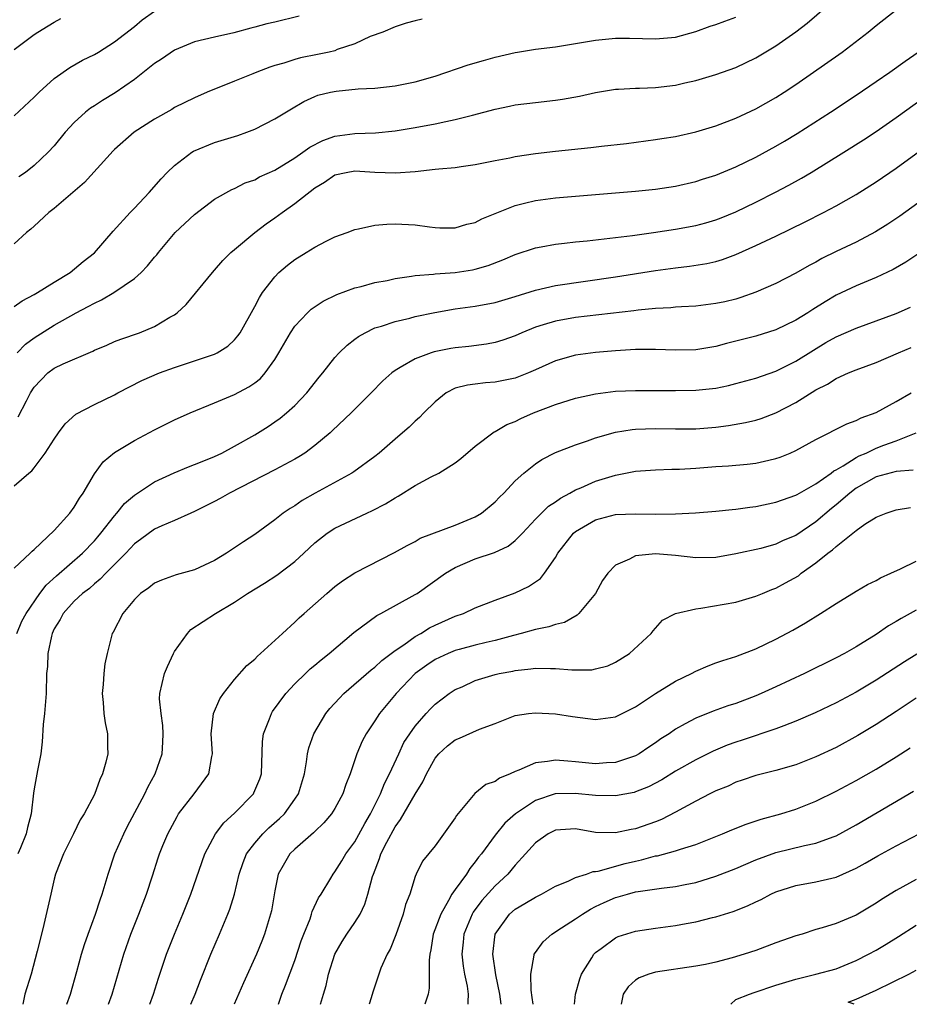
# Model space of a CAD drawing. Units: inches. Extents: x 2619000 to 2622000, y 1491000 to 1494000.
# Drawn here: x 2619868 to 2619956, y 1491000 to 1491098 of the extents above; entities that cross this region are included whole.
import ezdxf

# ---------------------------------------------------------------- set-up
doc = ezdxf.new("R2010")
doc.units = ezdxf.units.IN
doc.header["$MEASUREMENT"] = 0
doc.layers.add('LD26191491_2ft', color=232, linetype='Continuous')

msp = doc.modelspace()

# ---------------------------------------------------------------- linework, layer by layer
at = {"layer": 'LD26191491_2ft'}
for points, elevation in [([(2619867.306, 1491065), (2619868.132, 1491065.868), (2619869, 1491066.501), (2619871, 1491067.743), (2619873.2, 1491069), (2619874.383, 1491069.617), (2619875, 1491069.961), (2619875.721, 1491070.279), (2619876.961, 1491071), (2619879, 1491072.411), (2619879.659, 1491073), (2619880.32, 1491073.68), (2619881, 1491074.526), (2619881.227, 1491074.773), (2619881.394, 1491075), (2619883.063, 1491077), (2619885, 1491078.81), (2619887, 1491080.313), (2619888.722, 1491081.278), (2619889, 1491081.396), (2619890.062, 1491081.938), (2619891, 1491082.252), (2619891.463, 1491082.537), (2619893, 1491083.206), (2619895, 1491084.442), (2619895.809, 1491085), (2619896.491, 1491085.509), (2619897.809, 1491086.191), (2619899, 1491086.607), (2619901, 1491086.865), (2619903.055, 1491086.945), (2619905, 1491087.153), (2619907, 1491087.467), (2619909, 1491087.826), (2619910.075, 1491088.075), (2619911, 1491088.258), (2619912.716, 1491088.716), (2619913.853, 1491089), (2619915, 1491089.315), (2619916.41, 1491089.59), (2619917, 1491089.723), (2619919, 1491089.97), (2619921, 1491090.186), (2619921.707, 1491090.293), (2619923.401, 1491090.599), (2619925, 1491090.982), (2619927, 1491091.304), (2619927.302, 1491091.302), (2619929, 1491091.394), (2619929.392, 1491091.392), (2619931, 1491091.459), (2619933, 1491091.7), (2619933.925, 1491091.925), (2619935, 1491092.162), (2619937, 1491092.758), (2619939, 1491093.468), (2619941, 1491094.429), (2619943, 1491095.63), (2619944.994, 1491097.005), (2619946.117, 1491097.883), (2619949, 1491100.404)], 8330), ([(2619867, 1491088.645), (2619869, 1491090.51), (2619869.504, 1491091), (2619871, 1491092.352), (2619872.553, 1491093.447), (2619873.824, 1491094.176), (2619875, 1491094.753), (2619875.413, 1491095), (2619877, 1491096.014), (2619879, 1491097.551), (2619879.786, 1491098.213), (2619881, 1491099.081)], 8322), ([(2619867.394, 1491058.606), (2619868.219, 1491060.219), (2619868.642, 1491061), (2619869, 1491061.571), (2619870.359, 1491063), (2619871, 1491063.47), (2619871.89, 1491063.89), (2619874.835, 1491065.166), (2619875, 1491065.258), (2619876.231, 1491065.769), (2619877, 1491066.119), (2619877.638, 1491066.362), (2619879.504, 1491067), (2619881, 1491067.61), (2619882.536, 1491068.536), (2619883, 1491068.792), (2619883.279, 1491069), (2619884.172, 1491069.828), (2619886.779, 1491073), (2619887, 1491073.239), (2619887.805, 1491074.195), (2619888.628, 1491075), (2619889, 1491075.297), (2619891.025, 1491077), (2619892.144, 1491077.856), (2619893, 1491078.453), (2619893.732, 1491079), (2619895, 1491079.903), (2619897, 1491081.46), (2619897.966, 1491082.034), (2619899, 1491082.751), (2619900.11, 1491083), (2619901, 1491083.149), (2619903, 1491083.026), (2619905.055, 1491082.945), (2619907, 1491083.091), (2619909, 1491083.306), (2619909.359, 1491083.359), (2619911, 1491083.497), (2619911.598, 1491083.598), (2619913, 1491083.767), (2619915, 1491084.18), (2619916.455, 1491084.455), (2619917, 1491084.583), (2619919, 1491084.884), (2619921, 1491085.117), (2619924.534, 1491085.466), (2619925.611, 1491085.611), (2619928.11, 1491085.89), (2619931, 1491086.276), (2619931.618, 1491086.382), (2619933, 1491086.584), (2619935, 1491087.025), (2619937, 1491087.632), (2619939, 1491088.393), (2619941, 1491089.33), (2619943, 1491090.474), (2619943.836, 1491091), (2619945, 1491091.775), (2619949.597, 1491095), (2619952.222, 1491097), (2619953, 1491097.639), (2619955, 1491099.228)], 8332), ([(2619867, 1491069.627), (2619867.812, 1491070.188), (2619869, 1491070.801), (2619869.342, 1491071), (2619871, 1491072.051), (2619872.572, 1491073), (2619873.895, 1491074.105), (2619875, 1491074.962), (2619876.884, 1491077.116), (2619878.573, 1491079), (2619879, 1491079.432), (2619880.455, 1491081), (2619881.651, 1491082.349), (2619882.275, 1491083), (2619883, 1491083.692), (2619884.714, 1491085), (2619884.889, 1491085.111), (2619887, 1491085.967), (2619889.324, 1491086.676), (2619890.225, 1491087), (2619891, 1491087.31), (2619893, 1491088.324), (2619894.655, 1491089.345), (2619895.917, 1491090.084), (2619897, 1491090.573), (2619897.313, 1491090.687), (2619898.55, 1491091), (2619899.114, 1491091.114), (2619901.321, 1491091.321), (2619903, 1491091.412), (2619905, 1491091.636), (2619907, 1491092.03), (2619909, 1491092.595), (2619912.285, 1491093.715), (2619913.831, 1491094.169), (2619915, 1491094.494), (2619917, 1491094.962), (2619917.232, 1491095), (2619919, 1491095.279), (2619921, 1491095.522), (2619923, 1491095.838), (2619925, 1491096.192), (2619927, 1491096.394), (2619928.391, 1491096.391), (2619931, 1491096.306), (2619933, 1491096.496), (2619935, 1491097.042), (2619936.429, 1491097.571), (2619937, 1491097.75), (2619937.905, 1491098.095), (2619939, 1491098.488)], 8328), ([(2619867, 1491095.242), (2619869, 1491096.741), (2619869.373, 1491097), (2619870.378, 1491097.622), (2619871, 1491097.983), (2619871.666, 1491098.335)], 8320), ([(2619907.72, 1491098.279), (2619907, 1491098.1), (2619906.128, 1491097.872), (2619905, 1491097.519), (2619903.781, 1491097), (2619902.536, 1491096.536), (2619901, 1491095.829), (2619899.241, 1491095.241), (2619899, 1491095.135), (2619898.445, 1491095), (2619897.25, 1491094.75), (2619895.576, 1491094.423), (2619895, 1491094.272), (2619893.905, 1491093.905), (2619893, 1491093.651), (2619892.505, 1491093.495), (2619891.22, 1491093), (2619890.828, 1491092.828), (2619889, 1491092.088), (2619886.265, 1491091), (2619885, 1491090.449), (2619883, 1491089.455), (2619882.73, 1491089.27), (2619881, 1491088.291), (2619878.989, 1491087), (2619877, 1491085.272), (2619876.865, 1491085.135), (2619874.029, 1491081.971), (2619871, 1491079.407), (2619870.471, 1491079), (2619869, 1491077.644), (2619868.674, 1491077.325), (2619868.233, 1491077), (2619867, 1491075.859)], 8326), ([(2619895.433, 1491098.567), (2619893, 1491097.969), (2619892.195, 1491097.805), (2619891, 1491097.47), (2619890.612, 1491097.388), (2619888.902, 1491096.902), (2619887, 1491096.485), (2619885, 1491096.02), (2619883, 1491095.198), (2619881.695, 1491094.305), (2619881, 1491093.854), (2619879, 1491092.267), (2619877.075, 1491090.925), (2619875.822, 1491090.178), (2619875, 1491089.633), (2619874.605, 1491089.396), (2619874.126, 1491089), (2619873, 1491087.963), (2619872.093, 1491087), (2619871, 1491085.65), (2619870.404, 1491085), (2619869, 1491083.674), (2619868.141, 1491083), (2619867.462, 1491082.538)], 8324), ([(2619867, 1491051.732), (2619868.448, 1491053), (2619868.777, 1491053.223), (2619869, 1491053.506), (2619870.093, 1491055), (2619871, 1491056.371), (2619871.436, 1491057), (2619872.099, 1491057.901), (2619873.137, 1491058.863), (2619875, 1491059.831), (2619877, 1491060.802), (2619877.352, 1491061), (2619879.75, 1491062.25), (2619881.501, 1491063), (2619883, 1491063.545), (2619887, 1491064.872), (2619887.26, 1491065), (2619888.328, 1491065.672), (2619889, 1491066.299), (2619889.325, 1491066.675), (2619889.54, 1491067), (2619891, 1491069.6), (2619891.473, 1491070.527), (2619891.794, 1491071), (2619893, 1491072.589), (2619893.416, 1491073), (2619894.261, 1491073.739), (2619895, 1491074.318), (2619896.132, 1491075), (2619897, 1491075.548), (2619898.139, 1491076.139), (2619899, 1491076.565), (2619900.21, 1491077), (2619901, 1491077.303), (2619901.361, 1491077.361), (2619903, 1491077.718), (2619904.169, 1491077.831), (2619905, 1491077.86), (2619907, 1491077.76), (2619908.444, 1491077.556), (2619909, 1491077.495), (2619909.469, 1491077.469), (2619911, 1491077.462), (2619912.163, 1491077.838), (2619913, 1491077.995), (2619913.653, 1491078.346), (2619917, 1491079.708), (2619917.917, 1491079.917), (2619919, 1491080.195), (2619921, 1491080.457), (2619923, 1491080.636), (2619929, 1491081.114), (2619931, 1491081.319), (2619933, 1491081.614), (2619935, 1491082.074), (2619935.687, 1491082.313), (2619937, 1491082.73), (2619939, 1491083.557), (2619941, 1491084.516), (2619943, 1491085.611), (2619943.874, 1491086.126), (2619945.12, 1491086.88), (2619948.437, 1491089), (2619951, 1491090.704), (2619953, 1491092.063), (2619954.368, 1491093), (2619955.899, 1491094.101), (2619957.197, 1491095)], 8334), ([(2619867, 1491043.51), (2619868.602, 1491045), (2619868.792, 1491045.209), (2619869, 1491045.373), (2619871, 1491047.262), (2619872.566, 1491049), (2619873, 1491049.607), (2619873.509, 1491050.49), (2619873.888, 1491051), (2619875, 1491052.924), (2619875.89, 1491054.111), (2619877, 1491055.039), (2619879, 1491056.258), (2619881, 1491057.326), (2619882.133, 1491057.867), (2619883, 1491058.307), (2619884.546, 1491059), (2619887, 1491060.003), (2619889, 1491060.841), (2619890.41, 1491061.59), (2619891, 1491062.002), (2619891.563, 1491062.436), (2619892.058, 1491063), (2619893, 1491064.332), (2619893.414, 1491065), (2619894.562, 1491067), (2619895, 1491067.652), (2619896.276, 1491069), (2619896.646, 1491069.354), (2619897.836, 1491070.164), (2619899.184, 1491070.816), (2619901, 1491071.471), (2619901.615, 1491071.615), (2619903, 1491071.995), (2619904.223, 1491072.223), (2619905, 1491072.399), (2619906.629, 1491072.629), (2619907, 1491072.705), (2619908.853, 1491072.853), (2619909, 1491072.878), (2619911, 1491073.02), (2619912.721, 1491073.279), (2619913, 1491073.337), (2619914.302, 1491073.698), (2619915.743, 1491074.257), (2619917, 1491074.809), (2619919, 1491075.477), (2619919.566, 1491075.566), (2619921, 1491075.835), (2619921.925, 1491075.925), (2619923, 1491076.056), (2619924.166, 1491076.167), (2619926.42, 1491076.42), (2619928.709, 1491076.71), (2619930.8, 1491077), (2619933, 1491077.332), (2619935, 1491077.703), (2619936.027, 1491077.973), (2619937, 1491078.263), (2619937.534, 1491078.466), (2619939, 1491079.062), (2619941, 1491080.022), (2619942.975, 1491081.025), (2619944.279, 1491081.721), (2619945.569, 1491082.431), (2619946.532, 1491083), (2619949.78, 1491085), (2619951.755, 1491086.245), (2619953, 1491087.072), (2619955, 1491088.476), (2619961.282, 1491093)], 8336), ([(2619867.264, 1491037), (2619867.781, 1491038.219), (2619868.182, 1491039), (2619869.552, 1491041), (2619870.184, 1491041.816), (2619871.239, 1491042.761), (2619873.803, 1491045), (2619875, 1491046.231), (2619875.364, 1491046.636), (2619875.663, 1491047), (2619877, 1491048.738), (2619877.231, 1491049), (2619878.025, 1491049.975), (2619879, 1491050.81), (2619881, 1491052.125), (2619882.965, 1491053.035), (2619884.38, 1491053.62), (2619885, 1491053.848), (2619886.411, 1491054.411), (2619887, 1491054.656), (2619887.711, 1491055), (2619889, 1491055.69), (2619891, 1491056.822), (2619892.342, 1491057.658), (2619893, 1491058.098), (2619893.528, 1491058.472), (2619894.172, 1491059), (2619895, 1491059.747), (2619896.208, 1491061), (2619897.428, 1491062.572), (2619897.787, 1491063), (2619899, 1491064.521), (2619899.443, 1491065), (2619900.229, 1491065.771), (2619901, 1491066.342), (2619901.365, 1491066.635), (2619902.019, 1491067), (2619903, 1491067.472), (2619903.66, 1491067.66), (2619905, 1491068.131), (2619906.467, 1491068.467), (2619907, 1491068.608), (2619908.977, 1491069.023), (2619911, 1491069.368), (2619913, 1491069.642), (2619915, 1491070.013), (2619917, 1491070.601), (2619919, 1491071.256), (2619921, 1491071.721), (2619927, 1491072.566), (2619931, 1491073.207), (2619933, 1491073.482), (2619934.371, 1491073.629), (2619936.101, 1491073.899), (2619937, 1491074.105), (2619937.683, 1491074.317), (2619939, 1491074.815), (2619941, 1491075.705), (2619943, 1491076.637), (2619945.925, 1491078.075), (2619947.762, 1491079), (2619949, 1491079.648), (2619951, 1491080.784), (2619953, 1491082.048), (2619955, 1491083.421), (2619961, 1491087.772)], 8338), ([(2619961, 1491082.68), (2619955.363, 1491078.637), (2619954.169, 1491077.831), (2619952.941, 1491077.059), (2619951, 1491076.05), (2619949, 1491075.101), (2619947.596, 1491074.404), (2619947, 1491074.053), (2619946.306, 1491073.694), (2619945, 1491072.926), (2619943, 1491071.927), (2619941, 1491071.053), (2619939.497, 1491070.503), (2619939, 1491070.364), (2619937.906, 1491070.094), (2619937, 1491069.901), (2619935, 1491069.662), (2619933.597, 1491069.597), (2619933, 1491069.553), (2619932.503, 1491069.497), (2619931, 1491069.422), (2619929.251, 1491069.252), (2619928.813, 1491069.187), (2619923, 1491068.503), (2619921, 1491068.167), (2619919.772, 1491067.772), (2619919, 1491067.55), (2619917.665, 1491067), (2619917, 1491066.695), (2619915.752, 1491066.248), (2619915, 1491066.028), (2619914.141, 1491065.859), (2619912.375, 1491065.625), (2619911, 1491065.488), (2619910.577, 1491065.424), (2619908.903, 1491065.097), (2619908.598, 1491065), (2619907, 1491064.404), (2619905.522, 1491063.522), (2619905, 1491063.247), (2619904.674, 1491063), (2619903.794, 1491062.205), (2619902.633, 1491061), (2619900.623, 1491059), (2619898.769, 1491057.231), (2619898.515, 1491057), (2619897, 1491055.738), (2619895.992, 1491055), (2619895.389, 1491054.611), (2619895, 1491054.388), (2619893, 1491053.308), (2619888.481, 1491051), (2619887.545, 1491050.455), (2619887, 1491050.159), (2619885, 1491049.162), (2619884.614, 1491049), (2619883, 1491048.266), (2619881.749, 1491047.749), (2619881, 1491047.408), (2619879.619, 1491046.381), (2619879, 1491045.94), (2619878.154, 1491045), (2619876.145, 1491043), (2619875.59, 1491042.409), (2619875, 1491041.948), (2619874.503, 1491041.497), (2619873.831, 1491041), (2619873, 1491040.217), (2619871.9, 1491039), (2619871.6, 1491038.4), (2619871, 1491037.444), (2619870.794, 1491037), (2619870.711, 1491036.711), (2619870.349, 1491035), (2619870.31, 1491033.691), (2619870.237, 1491033), (2619870.188, 1491031), (2619870.02, 1491029), (2619869.904, 1491027.904), (2619869.806, 1491026.194), (2619869.649, 1491025), (2619869.325, 1491023.325), (2619869, 1491021.51), (2619868.935, 1491021.065), (2619868.698, 1491019), (2619868.345, 1491017.655), (2619868.196, 1491017), (2619867.618, 1491015.618), (2619867.372, 1491015)], 8340), ([(2619957.154, 1491074.846), (2619955.954, 1491074.046), (2619954.693, 1491073.307), (2619953, 1491072.51), (2619951, 1491071.689), (2619949, 1491070.739), (2619947.91, 1491070.09), (2619946.676, 1491069.324), (2619946.195, 1491069), (2619945, 1491068.252), (2619943, 1491067.281), (2619941, 1491066.664), (2619939, 1491066.147), (2619938.075, 1491065.924), (2619937, 1491065.634), (2619935, 1491065.307), (2619933, 1491065.265), (2619931, 1491065.33), (2619930.683, 1491065.317), (2619929, 1491065.319), (2619927, 1491065.209), (2619925, 1491065.04), (2619923, 1491064.763), (2619921, 1491064.198), (2619919, 1491063.297), (2619918.307, 1491063), (2619917, 1491062.479), (2619915, 1491062.052), (2619914.011, 1491061.988), (2619913, 1491061.883), (2619912.223, 1491061.777), (2619911, 1491061.457), (2619910.115, 1491061), (2619909, 1491060.095), (2619907.869, 1491059), (2619907.448, 1491058.552), (2619907, 1491058.165), (2619906.42, 1491057.58), (2619905.756, 1491057), (2619905, 1491056.369), (2619903.433, 1491055), (2619903, 1491054.663), (2619900.884, 1491053.116), (2619900.699, 1491053), (2619897.018, 1491050.982), (2619895.742, 1491050.258), (2619895, 1491049.739), (2619894.529, 1491049.471), (2619893.836, 1491049), (2619893, 1491048.323), (2619891, 1491046.866), (2619889.869, 1491046.131), (2619888.195, 1491045), (2619887, 1491044.29), (2619885, 1491043.35), (2619883.149, 1491042.85), (2619881.686, 1491042.314), (2619881, 1491042.017), (2619880.436, 1491041.564), (2619879.617, 1491041), (2619879, 1491040.376), (2619877.839, 1491039), (2619876.872, 1491037.129), (2619876.777, 1491037), (2619876.269, 1491035), (2619876.031, 1491033.969), (2619875.954, 1491033), (2619875.89, 1491031.89), (2619875.792, 1491031), (2619875.888, 1491030.112), (2619875.934, 1491029), (2619876.087, 1491028.088), (2619876.327, 1491027), (2619876.313, 1491025.687), (2619876.353, 1491025), (2619876.163, 1491024.163), (2619875.822, 1491023), (2619875.558, 1491022.442), (2619875, 1491020.943), (2619873.969, 1491019), (2619873.597, 1491018.403), (2619872.925, 1491017), (2619871.927, 1491015), (2619871.135, 1491013), (2619871, 1491012.491), (2619870.652, 1491011), (2619870.565, 1491010.565), (2619869.973, 1491007.973), (2619869.713, 1491007), (2619869.295, 1491005.295), (2619868.691, 1491003), (2619868.07, 1491001), (2619867.862, 1491000)], 8342), ([(2619872.239, 1491000), (2619872.623, 1491001), (2619873.262, 1491003.262), (2619873.733, 1491005), (2619874.025, 1491005.975), (2619874.369, 1491007), (2619875.103, 1491009), (2619875.579, 1491010.421), (2619875.789, 1491011), (2619876.388, 1491013), (2619877.058, 1491015), (2619877.933, 1491017), (2619878.282, 1491017.718), (2619880.028, 1491021), (2619880.324, 1491021.676), (2619881.068, 1491023), (2619881.753, 1491025), (2619881.833, 1491026.167), (2619881.868, 1491027), (2619881.829, 1491027.829), (2619881.651, 1491029), (2619881.512, 1491030.488), (2619881.527, 1491031), (2619882.002, 1491033), (2619882.298, 1491033.701), (2619882.886, 1491035), (2619883, 1491035.205), (2619884.283, 1491037), (2619884.624, 1491037.377), (2619887.077, 1491039), (2619889, 1491040.118), (2619890.281, 1491041), (2619891.976, 1491042.024), (2619893.198, 1491042.802), (2619895, 1491044.191), (2619895.906, 1491045), (2619897, 1491046.045), (2619898.221, 1491047), (2619899, 1491047.515), (2619902.178, 1491049), (2619902.748, 1491049.252), (2619904.059, 1491049.941), (2619905, 1491050.534), (2619905.311, 1491050.689), (2619907, 1491051.743), (2619908.618, 1491052.618), (2619909.361, 1491053), (2619911, 1491054.026), (2619911.561, 1491054.439), (2619913, 1491055.681), (2619914.886, 1491057.113), (2619915, 1491057.153), (2619916.161, 1491057.839), (2619917, 1491058.15), (2619917.563, 1491058.437), (2619918.821, 1491059), (2619921, 1491059.837), (2619923, 1491060.47), (2619925, 1491060.917), (2619927, 1491061.161), (2619929, 1491061.251), (2619930.749, 1491061.251), (2619933, 1491061.22), (2619935, 1491061.253), (2619937, 1491061.479), (2619938.263, 1491061.737), (2619939, 1491061.918), (2619941, 1491062.469), (2619943, 1491063.177), (2619945, 1491064.165), (2619946.74, 1491065.26), (2619947.991, 1491066.009), (2619949, 1491066.59), (2619951, 1491067.469), (2619953, 1491068.179), (2619955, 1491068.911), (2619956.441, 1491069.559)], 8344), ([(2619876.428, 1491000), (2619876.774, 1491001), (2619877.943, 1491005), (2619878.637, 1491007), (2619879.436, 1491009), (2619879.861, 1491010.139), (2619880.207, 1491011), (2619880.802, 1491012.802), (2619881.373, 1491014.627), (2619881.502, 1491015), (2619881.838, 1491015.838), (2619882.316, 1491017), (2619883.248, 1491018.752), (2619883.409, 1491019), (2619884.966, 1491021), (2619886.43, 1491023), (2619886.733, 1491024.733), (2619886.797, 1491025), (2619886.662, 1491027), (2619886.887, 1491029), (2619887.529, 1491030.47), (2619887.887, 1491031), (2619889, 1491032.392), (2619890.199, 1491033.801), (2619891, 1491034.441), (2619891.265, 1491034.735), (2619891.58, 1491035), (2619893.771, 1491037), (2619895, 1491038.138), (2619895.434, 1491038.566), (2619895.941, 1491039), (2619898.195, 1491041), (2619899, 1491041.669), (2619899.747, 1491042.253), (2619901, 1491043.057), (2619904.937, 1491045.063), (2619906.211, 1491045.789), (2619907, 1491046.18), (2619907.512, 1491046.488), (2619911, 1491047.801), (2619913, 1491048.631), (2619913.622, 1491049), (2619915, 1491050.133), (2619915.417, 1491050.583), (2619915.844, 1491051), (2619917, 1491052.226), (2619917.864, 1491053), (2619919, 1491053.915), (2619919.644, 1491054.356), (2619921, 1491055.036), (2619923, 1491055.823), (2619924.219, 1491056.219), (2619925, 1491056.509), (2619927, 1491057.067), (2619928.661, 1491057.339), (2619929, 1491057.369), (2619931, 1491057.446), (2619933, 1491057.412), (2619935, 1491057.421), (2619937, 1491057.58), (2619938.261, 1491057.739), (2619939.962, 1491058.038), (2619941, 1491058.29), (2619941.546, 1491058.454), (2619943, 1491059.01), (2619945, 1491060.053), (2619947, 1491061.294), (2619948.144, 1491061.856), (2619949, 1491062.441), (2619950.245, 1491063), (2619951, 1491063.314), (2619953, 1491064.013), (2619955.243, 1491065), (2619956.482, 1491065.518)], 8346), ([(2619880.538, 1491000), (2619880.901, 1491001), (2619881.398, 1491002.602), (2619882.212, 1491005), (2619882.987, 1491007), (2619883.821, 1491009), (2619884.613, 1491011), (2619886.022, 1491015), (2619887.079, 1491017), (2619887.911, 1491018.09), (2619889, 1491019.074), (2619890.87, 1491021), (2619890.918, 1491021.082), (2619891.503, 1491022.497), (2619891.668, 1491023), (2619891.786, 1491026.214), (2619891.884, 1491027), (2619892.489, 1491028.489), (2619892.665, 1491029), (2619892.792, 1491029.208), (2619894.093, 1491031), (2619895, 1491031.963), (2619896.061, 1491033), (2619896.547, 1491033.452), (2619897, 1491033.823), (2619897.628, 1491034.371), (2619898.413, 1491035), (2619900.902, 1491037.098), (2619903.198, 1491038.802), (2619903.589, 1491039), (2619907, 1491040.869), (2619907.211, 1491041), (2619910.051, 1491043), (2619911, 1491043.563), (2619913, 1491044.432), (2619914.916, 1491045.084), (2619916.291, 1491045.709), (2619917, 1491046.27), (2619917.708, 1491047), (2619919, 1491048.387), (2619919.599, 1491049), (2619920.313, 1491049.686), (2619921, 1491050.134), (2619921.498, 1491050.502), (2619922.438, 1491051), (2619923, 1491051.318), (2619923.539, 1491051.539), (2619925, 1491052.19), (2619927, 1491052.788), (2619929, 1491053.172), (2619931, 1491053.331), (2619932.61, 1491053.389), (2619933.398, 1491053.399), (2619935, 1491053.499), (2619937, 1491053.653), (2619938.287, 1491053.713), (2619940.127, 1491053.873), (2619941, 1491053.979), (2619942.286, 1491054.286), (2619943, 1491054.44), (2619943.412, 1491054.588), (2619944.427, 1491055), (2619945, 1491055.25), (2619947, 1491056.354), (2619950.076, 1491057.924), (2619951, 1491058.236), (2619951.502, 1491058.498), (2619953, 1491059.045), (2619955, 1491060.154), (2619956.482, 1491061)], 8348), ([(2619884.643, 1491000), (2619885.05, 1491001), (2619885.585, 1491002.415), (2619886.633, 1491005), (2619887.491, 1491007), (2619888.321, 1491009), (2619888.507, 1491009.493), (2619888.977, 1491011), (2619889.449, 1491013), (2619889.85, 1491014.15), (2619890.192, 1491015), (2619891, 1491016.073), (2619891.803, 1491017), (2619892.408, 1491017.592), (2619893.476, 1491018.524), (2619893.958, 1491019), (2619895, 1491020.455), (2619895.372, 1491021), (2619895.972, 1491023), (2619896.183, 1491024.182), (2619896.275, 1491025), (2619896.406, 1491025.594), (2619896.885, 1491027), (2619898.09, 1491029), (2619898.502, 1491029.498), (2619899.453, 1491030.548), (2619899.902, 1491031), (2619902.632, 1491033.368), (2619903, 1491033.643), (2619903.688, 1491034.312), (2619905, 1491035.291), (2619905.869, 1491035.869), (2619907, 1491036.68), (2619907.569, 1491037), (2619908.453, 1491037.547), (2619909, 1491037.821), (2619911, 1491038.714), (2619911.84, 1491039), (2619913, 1491039.539), (2619915, 1491040.317), (2619917, 1491041.058), (2619918.318, 1491041.682), (2619919.506, 1491042.494), (2619919.905, 1491043), (2619921, 1491044.576), (2619921.247, 1491045), (2619922.805, 1491047), (2619923, 1491047.163), (2619925, 1491048.341), (2619927, 1491048.862), (2619929, 1491048.922), (2619931, 1491048.892), (2619933, 1491048.929), (2619934.969, 1491049.031), (2619937, 1491049.188), (2619938.627, 1491049.373), (2619939, 1491049.396), (2619940.392, 1491049.608), (2619941, 1491049.676), (2619943, 1491050.093), (2619943.657, 1491050.343), (2619945, 1491050.787), (2619945.128, 1491050.872), (2619947, 1491051.92), (2619948.529, 1491053), (2619948.791, 1491053.209), (2619949, 1491053.309), (2619949.713, 1491053.713), (2619951, 1491054.544), (2619951.298, 1491054.702), (2619952.011, 1491055), (2619953, 1491055.47), (2619953.774, 1491055.774), (2619955, 1491056.211), (2619956.985, 1491057)], 8350), ([(2619956.711, 1491053.289), (2619955, 1491053.139), (2619953, 1491052.612), (2619951, 1491051.483), (2619950.365, 1491051), (2619949, 1491049.813), (2619948.547, 1491049.453), (2619947, 1491048.136), (2619945, 1491046.784), (2619943.741, 1491046.259), (2619943, 1491045.897), (2619941.488, 1491045.488), (2619939, 1491044.928), (2619937, 1491044.57), (2619935, 1491044.542), (2619933, 1491044.781), (2619931, 1491044.935), (2619929, 1491044.741), (2619928.395, 1491044.395), (2619927, 1491043.817), (2619926.224, 1491043), (2619925.717, 1491042.283), (2619925, 1491040.989), (2619923.334, 1491039), (2619923.173, 1491038.827), (2619921.9, 1491038.1), (2619921, 1491037.884), (2619920.355, 1491037.645), (2619919, 1491037.406), (2619917.596, 1491037), (2619916.806, 1491036.805), (2619915, 1491036.297), (2619914.088, 1491036.089), (2619913, 1491035.816), (2619911.393, 1491035.393), (2619911, 1491035.288), (2619910.292, 1491035), (2619909, 1491034.403), (2619908.158, 1491033.842), (2619907.014, 1491033), (2619905.103, 1491031), (2619903.446, 1491029), (2619903, 1491028.296), (2619902.124, 1491027), (2619901.732, 1491026.268), (2619901.202, 1491025), (2619900.519, 1491023), (2619900.079, 1491021.921), (2619899.793, 1491021), (2619899, 1491019.534), (2619898.67, 1491019), (2619897.907, 1491018.093), (2619897, 1491017.255), (2619896.878, 1491017.122), (2619895, 1491015.472), (2619894.512, 1491015), (2619893.849, 1491013.849), (2619893.337, 1491013), (2619893, 1491011.335), (2619892.665, 1491009.335), (2619892.59, 1491009), (2619891.967, 1491007), (2619891.7, 1491006.3), (2619891.164, 1491005), (2619889.874, 1491002.126), (2619888.956, 1491000)], 8352), ([(2619893.378, 1491000), (2619893.708, 1491001), (2619894.084, 1491001.916), (2619895, 1491004.362), (2619895.651, 1491006.349), (2619895.895, 1491007), (2619896.52, 1491008.52), (2619896.683, 1491009), (2619896.746, 1491009.254), (2619897.375, 1491010.624), (2619897.624, 1491011), (2619898.6, 1491012.599), (2619898.827, 1491013), (2619899, 1491013.206), (2619899.686, 1491014.314), (2619900.09, 1491015), (2619901, 1491016.218), (2619901.974, 1491018.026), (2619902.546, 1491019), (2619903.555, 1491021), (2619903.963, 1491022.037), (2619904.463, 1491023), (2619905.368, 1491025), (2619905.895, 1491026.106), (2619906.464, 1491027), (2619907, 1491027.762), (2619908.092, 1491029), (2619908.525, 1491029.475), (2619909, 1491029.954), (2619910.397, 1491031), (2619911, 1491031.393), (2619911.687, 1491031.687), (2619913, 1491032.302), (2619915, 1491032.912), (2619915.407, 1491033), (2619916.755, 1491033.245), (2619917, 1491033.304), (2619918.547, 1491033.453), (2619919, 1491033.537), (2619920.509, 1491033.491), (2619921, 1491033.514), (2619922.633, 1491033.367), (2619924.623, 1491033.376), (2619925, 1491033.46), (2619926.22, 1491033.78), (2619927, 1491034.15), (2619928.389, 1491035), (2619930.56, 1491037), (2619930.746, 1491037.255), (2619931, 1491037.515), (2619931.689, 1491038.311), (2619933, 1491038.976), (2619935, 1491039.47), (2619935.508, 1491039.508), (2619939, 1491040.124), (2619941, 1491040.705), (2619941.668, 1491041), (2619942.612, 1491041.388), (2619943, 1491041.525), (2619943.962, 1491042.038), (2619945.241, 1491042.76), (2619945.539, 1491043), (2619947, 1491044.029), (2619948.198, 1491045), (2619948.664, 1491045.336), (2619949, 1491045.664), (2619951, 1491047.267), (2619951.886, 1491047.886), (2619953, 1491048.593), (2619953.999, 1491049), (2619955, 1491049.319), (2619956.424, 1491049.576)], 8354), ([(2619897.569, 1491000), (2619897.849, 1491001), (2619898.124, 1491001.876), (2619898.36, 1491003), (2619899.003, 1491005), (2619899.73, 1491006.27), (2619900.203, 1491007), (2619901, 1491008.176), (2619901.507, 1491009), (2619902.003, 1491009.996), (2619902.298, 1491011), (2619902.755, 1491012.755), (2619902.84, 1491013), (2619903.467, 1491014.534), (2619903.6, 1491015), (2619904.175, 1491016.175), (2619905, 1491017.72), (2619905.56, 1491018.441), (2619907, 1491020.951), (2619907.791, 1491022.209), (2619908.142, 1491023), (2619909, 1491024.57), (2619909.358, 1491025), (2619910.226, 1491025.774), (2619911, 1491026.395), (2619911.444, 1491026.556), (2619913.443, 1491027.443), (2619915, 1491028.025), (2619917, 1491028.804), (2619918.326, 1491029), (2619919, 1491029.078), (2619921, 1491028.981), (2619922.706, 1491028.706), (2619925, 1491028.413), (2619927, 1491028.68), (2619929, 1491029.67), (2619931, 1491031.014), (2619933, 1491032.245), (2619934.567, 1491033), (2619935, 1491033.238), (2619936.234, 1491033.766), (2619937, 1491034.051), (2619937.695, 1491034.305), (2619939, 1491034.705), (2619941, 1491035.456), (2619943, 1491036.417), (2619944.677, 1491037.323), (2619945.945, 1491038.055), (2619947.455, 1491039), (2619949, 1491040.001), (2619951, 1491041.215), (2619952.131, 1491041.868), (2619953, 1491042.291), (2619953.443, 1491042.557), (2619954.479, 1491043), (2619955.448, 1491043.448), (2619957, 1491044.224)], 8356), ([(2619957, 1491039.328), (2619955.499, 1491038.501), (2619955, 1491038.189), (2619954.243, 1491037.757), (2619953, 1491036.892), (2619951, 1491035.663), (2619949.84, 1491035), (2619949, 1491034.553), (2619945.868, 1491033), (2619943, 1491031.656), (2619941.543, 1491031), (2619941, 1491030.768), (2619939, 1491030.025), (2619938.219, 1491029.781), (2619936.753, 1491029.247), (2619935, 1491028.554), (2619933.965, 1491027.965), (2619933, 1491027.448), (2619932.366, 1491027), (2619931.529, 1491026.471), (2619931, 1491026.091), (2619930.335, 1491025.665), (2619929.354, 1491025), (2619929, 1491024.803), (2619927, 1491024.129), (2619926.09, 1491024.09), (2619925, 1491024.004), (2619923, 1491024.204), (2619922.247, 1491024.247), (2619921, 1491024.365), (2619920.213, 1491024.213), (2619919, 1491024.095), (2619917.362, 1491023.363), (2619917, 1491023.235), (2619916.495, 1491023), (2619915.439, 1491022.561), (2619915, 1491022.241), (2619914.07, 1491021.93), (2619912.977, 1491021.023), (2619911.15, 1491018.849), (2619911, 1491018.59), (2619909, 1491015.815), (2619907.731, 1491014.268), (2619907.105, 1491013), (2619907, 1491012.74), (2619906.462, 1491011), (2619906.049, 1491009.951), (2619905.813, 1491009), (2619905.068, 1491006.932), (2619904.506, 1491005.494), (2619904.212, 1491005), (2619903.595, 1491003.595), (2619903.375, 1491003), (2619902.784, 1491001.216), (2619902.633, 1491000.633), (2619902.431, 1491000)], 8358), ([(2619957.063, 1491034.937), (2619955.828, 1491034.172), (2619953, 1491032.324), (2619951, 1491031.14), (2619949, 1491030.062), (2619946.931, 1491029.069), (2619945, 1491028.235), (2619943.793, 1491027.793), (2619943, 1491027.469), (2619939.642, 1491026.358), (2619939, 1491026.16), (2619938.149, 1491025.851), (2619936.742, 1491025.259), (2619935, 1491024.385), (2619933, 1491023.267), (2619931.607, 1491022.393), (2619930.305, 1491021.695), (2619929, 1491021.181), (2619928.859, 1491021.141), (2619927, 1491020.801), (2619925, 1491020.84), (2619922.959, 1491021.041), (2619920.994, 1491021.006), (2619919, 1491020.345), (2619917.02, 1491019), (2619915.945, 1491018.055), (2619915, 1491016.878), (2619913.62, 1491015), (2619913.335, 1491014.665), (2619913, 1491014.198), (2619912.456, 1491013.544), (2619912.118, 1491013), (2619911, 1491011.47), (2619910.682, 1491011), (2619910.35, 1491010.35), (2619909.557, 1491009), (2619908.82, 1491007), (2619908.561, 1491005.439), (2619908.461, 1491005), (2619908.394, 1491004.394), (2619908.419, 1491003), (2619908.401, 1491001.599), (2619908.297, 1491001), (2619907.969, 1491000)], 8360), ([(2619957, 1491030.547), (2619955, 1491029.2), (2619953, 1491027.901), (2619951.19, 1491026.81), (2619949, 1491025.63), (2619947, 1491024.703), (2619945, 1491023.906), (2619943, 1491023.319), (2619941, 1491022.837), (2619939.642, 1491022.357), (2619939, 1491022.15), (2619938.228, 1491021.772), (2619937, 1491021.286), (2619936.418, 1491021), (2619935, 1491020.282), (2619933, 1491019.157), (2619931.572, 1491018.429), (2619931, 1491018.206), (2619929, 1491017.511), (2619928.555, 1491017.445), (2619927, 1491017.093), (2619925, 1491017.154), (2619923, 1491017.498), (2619921, 1491017.374), (2619920.286, 1491017), (2619919, 1491016.107), (2619918.014, 1491015), (2619917, 1491013.896), (2619916.258, 1491013), (2619915, 1491011.825), (2619913.659, 1491010.341), (2619912.794, 1491009.206), (2619912.681, 1491009), (2619911.86, 1491007), (2619911.801, 1491006.199), (2619911.675, 1491005), (2619911.804, 1491003.804), (2619911.944, 1491003), (2619912.199, 1491001.801), (2619912.302, 1491001), (2619912.249, 1491000.249), (2619912.255, 1491000)], 8362), ([(2619915.602, 1491000), (2619915.468, 1491001), (2619915.05, 1491002.95), (2619914.771, 1491005), (2619914.997, 1491007), (2619916.426, 1491009), (2619917, 1491009.507), (2619917.959, 1491010.041), (2619919, 1491010.704), (2619919.628, 1491011), (2619921, 1491011.777), (2619922.286, 1491012.285), (2619923, 1491012.649), (2619924.106, 1491013), (2619924.759, 1491013.241), (2619925, 1491013.238), (2619925.276, 1491013.276), (2619927.969, 1491014.031), (2619929, 1491014.292), (2619929.595, 1491014.405), (2619931, 1491014.8), (2619931.177, 1491014.824), (2619933, 1491015.303), (2619933.485, 1491015.485), (2619935, 1491015.958), (2619937.668, 1491017), (2619938.596, 1491017.404), (2619940.022, 1491017.978), (2619941.53, 1491018.47), (2619943.487, 1491019), (2619945, 1491019.466), (2619947, 1491020.262), (2619949, 1491021.255), (2619951, 1491022.314), (2619953, 1491023.46), (2619955, 1491024.692), (2619956.402, 1491025.598)], 8364), ([(2619918.772, 1491000), (2619918.692, 1491000.692), (2619918.573, 1491001.427), (2619918.544, 1491003), (2619918.899, 1491004.899), (2619918.899, 1491005), (2619919, 1491005.173), (2619919.775, 1491006.225), (2619920.639, 1491007), (2619921.616, 1491007.616), (2619923, 1491008.522), (2619923.694, 1491009), (2619924.5, 1491009.5), (2619925, 1491009.75), (2619925.853, 1491010.147), (2619927, 1491010.654), (2619927.277, 1491010.723), (2619928.181, 1491011), (2619929, 1491011.212), (2619929.268, 1491011.268), (2619931.596, 1491011.596), (2619933, 1491011.744), (2619933.945, 1491011.945), (2619935, 1491012.147), (2619937, 1491012.773), (2619939, 1491013.555), (2619940.007, 1491013.993), (2619941, 1491014.401), (2619943, 1491015.13), (2619945.843, 1491015.843), (2619947, 1491016.085), (2619948.724, 1491016.724), (2619949, 1491016.813), (2619951, 1491017.914), (2619956.726, 1491021.274)], 8366), ([(2619922.894, 1491000), (2619923.017, 1491001), (2619923.449, 1491002.551), (2619923.621, 1491003), (2619924.621, 1491004.621), (2619924.832, 1491005), (2619925, 1491005.165), (2619925.577, 1491005.577), (2619927, 1491006.641), (2619927.248, 1491006.752), (2619929, 1491007.287), (2619931, 1491007.585), (2619933, 1491007.855), (2619934.063, 1491008.063), (2619935, 1491008.226), (2619936.664, 1491008.664), (2619937, 1491008.736), (2619938.726, 1491009.274), (2619940.175, 1491009.825), (2619941, 1491010.236), (2619941.529, 1491010.471), (2619942.508, 1491011), (2619943, 1491011.219), (2619945, 1491011.848), (2619947, 1491012.204), (2619948.595, 1491012.595), (2619949, 1491012.681), (2619951, 1491013.569), (2619951.92, 1491014.08), (2619953.175, 1491014.825), (2619955, 1491015.823), (2619957.312, 1491017)], 8368), ([(2619957, 1491012.46), (2619955, 1491011.351), (2619953.551, 1491010.449), (2619953, 1491010.087), (2619951, 1491008.906), (2619949, 1491008.062), (2619947.622, 1491007.622), (2619947, 1491007.449), (2619945.609, 1491007), (2619945, 1491006.821), (2619943, 1491006.121), (2619941, 1491005.383), (2619939.836, 1491005), (2619938.632, 1491004.632), (2619937, 1491004.209), (2619935.984, 1491003.984), (2619935, 1491003.797), (2619931, 1491003.192), (2619930.325, 1491003), (2619929.368, 1491002.632), (2619929, 1491002.413), (2619928.264, 1491001.736), (2619927.776, 1491001), (2619927.563, 1491000)], 8370), ([(2619938.491, 1491000), (2619939, 1491000.475), (2619940.367, 1491001), (2619940.828, 1491001.173), (2619943, 1491001.91), (2619945, 1491002.514), (2619947.002, 1491003), (2619949, 1491003.554), (2619951, 1491004.359), (2619952.245, 1491005), (2619953, 1491005.418), (2619953.991, 1491006.01), (2619955.232, 1491006.768), (2619957, 1491007.887)], 8372), ([(2619950.809, 1491000), (2619950.2, 1491000.2), (2619951, 1491000.518), (2619953, 1491001.424), (2619956.252, 1491003), (2619957, 1491003.421)], 8374)]:
    msp.add_lwpolyline(points, dxfattribs=dict(at, elevation=elevation))

doc.saveas('drawing.dxf')
